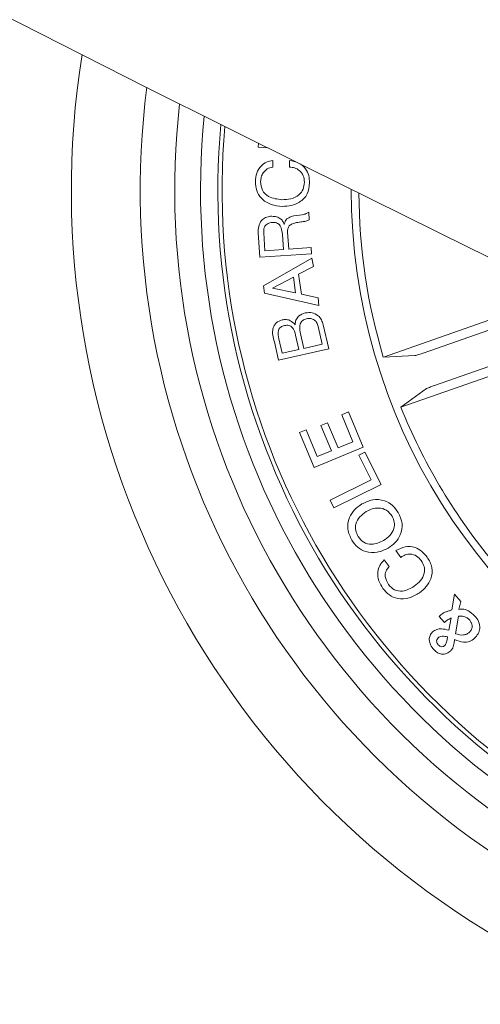
# Model space of a CAD drawing. Units: inches. Extents: x 1.3 to 15.2, y -1.9 to 5.7.
# Drawn here: x 10.9 to 10.9, y -1.6 to -1.6 of the extents above; entities that cross this region are included whole.
import ezdxf

# ---------------------------------------------------------------- set-up
doc = ezdxf.new("R2010")
doc.units = ezdxf.units.IN
doc.header["$MEASUREMENT"] = 0

msp = doc.modelspace()

# ---------------------------------------------------------------- linework, layer by layer
at = {"color": 7, "linetype": 'Continuous', "lineweight": 0}
for p, q in [((10.86782780528421, -1.581680836734288, 0.0001791338231357839), (10.86784807086343, -1.58144933229398, 0.0001791338231357839)), ((10.86841562629098, -1.581732573565953, 0.0001791338231357839), (10.86782780528421, -1.581680836734288, 0.0001791338231357839)), ((10.86868480086678, -1.582449259814732, 0.0001791338231357839), (10.86868074775094, -1.582836451587193, 0.0001791338231357839)), ((10.86964801192636, -1.582846703586094, 0.0001791338231357839), (10.8696520650422, -1.582459511813633, 0.0001791338231357839)), ((10.87076536059731, -1.585457625445835, 0.0001791338231357839), (10.87079659343118, -1.585905137118809, 0.0001791338231357839)), ((10.86793568969125, -1.588082852420323, 0.0001791338231357839), (10.86783734202737, -1.58666926866483, 0.0001791338231357839)), ((10.86815110087747, -1.586656155642979, 0.0001791338231357839), (10.8682238185441, -1.587703290042393, 0.0001791338231357839)), ((10.86929789424295, -1.587627949771397, 0.0001791338231357839), (10.86923673987741, -1.586749138888829, 0.0001791338231357839)), ((10.86954179644937, -1.586614909228794, 0.0001791338231357839), (10.8696110570466, -1.587606492099278, 0.0001791338231357839)), ((10.8682238185441, -1.587703290042393, 0.0001791338231357839), (10.86929789424295, -1.587627949771397, 0.0001791338231357839)), ((10.8696110570466, -1.587606492099278, 0.0001791338231357839), (10.87090876937265, -1.587515893039219, 0.0001791338231357839)), ((10.87090876937265, -1.587515893039219, 0.0001791338231357839), (10.87093368411416, -1.587873759326451, 0.0001791338231357839)), ((10.87093368411416, -1.587873759326451, 0.0001791338231357839), (10.86793568969125, -1.588082852420323, 0.0001791338231357839)), ((10.86814120650644, -1.589742484149449, 0.0001791338231357839), (10.87094858527536, -1.588138880786412, 0.0001791338231357839)), ((10.87094858527536, -1.588138880786412, 0.0001791338231357839), (10.87104860186929, -1.588624301013462, 0.0001791338231357839)), ((10.87104860186929, -1.588624301013462, 0.0001791338231357839), (10.87018135428781, -1.589064183291905, 0.0001791338231357839)), ((10.86987415194863, -1.58924061304044, 0.0001791338231357839), (10.86866143584604, -1.589878859576695, 0.0001791338231357839)), ((10.87000730872506, -1.590142550525181, 0.0001791338231357839), (10.86987415194863, -1.58924061304044, 0.0001791338231357839)), ((10.87018135428781, -1.589064183291905, 0.0001791338231357839), (10.87035241961831, -1.590221467074864, 0.0001791338231357839)), ((10.86820295691842, -1.59016138559293, 0.0001791338231357839), (10.86814120650644, -1.589742484149449, 0.0001791338231357839)), ((10.86866143584604, -1.589878859576695, 0.0001791338231357839), (10.87000730872506, -1.590142550525181, 0.0001791338231357839)), ((10.87135365844125, -1.590885462817662, 0.0001791338231357839), (10.86820295691842, -1.59016138559293, 0.0001791338231357839)), ((10.87035241961831, -1.590221467074864, 0.0001791338231357839), (10.87131491542215, -1.590442481097691, 0.0001791338231357839)), ((10.87131491542215, -1.590442481097691, 0.0001791338231357839), (10.87135365844125, -1.590885462817662, 0.0001791338231357839)), ((10.8855691278016, -1.590209784564488, 0.0001791338231357839), (10.87509742617959, -1.5938740397067, 0.0001791338231357839)), ((10.8774041259324, -1.593649926242344, 0.0001791338231357839), (10.88626364112253, -1.590549769458287, 0.0001791338231357839)), ((10.87155547976846, -1.593129696902745, 0.0001791338231357839), (10.87132326007242, -1.592104973849766, 0.0001791338231357839)), ((10.87160578608865, -1.592002453860752, 0.0001791338231357839), (10.87192419410104, -1.593403878268711, 0.0001791338231357839)), ((10.88947466254586, -1.592118325290196, 0.0001791338231357839), (10.87611833453531, -1.596791806277745, 0.0001791338231357839)), ((10.87806156516427, -1.595528903064244, 0.0001791338231357839), (10.88877871871347, -1.591778817233555, 0.0001791338231357839)), ((10.86903563380594, -1.59282309061002, 0.0001791338231357839), (10.86922505736703, -1.593658747729771, 0.0001791338231357839)), ((10.87019601703042, -1.593438448962681, 0.0001791338231357839), (10.87000659346933, -1.59260279184293, 0.0001791338231357839)), ((10.87027529120797, -1.592437567767613, 0.0001791338231357839), (10.87048748374337, -1.593372168597691, 0.0001791338231357839)), ((10.86901131511087, -1.594064774569981, 0.0001791338231357839), (10.86876955867166, -1.59300095087003, 0.0001791338231357839)), ((10.87192419410104, -1.593403878268711, 0.0001791338231357839), (10.86901131511087, -1.594064774569981, 0.0001791338231357839)), ((10.86922505736703, -1.593658747729771, 0.0001791338231357839), (10.87019601703042, -1.593438448962681, 0.0001791338231357839)), ((10.87048748374337, -1.593372168597691, 0.0001791338231357839), (10.87155547976846, -1.593129696902745, 0.0001791338231357839)), ((10.87509742617959, -1.5938740397067, 0.0001791338231357839), (10.87693265319223, -1.593792023715489, 0.0001791338231357839)), ((10.87611833453531, -1.596791806277745, 0.0001791338231357839), (10.87760439753884, -1.595711770114415, 0.0001791338231357839)), ((10.87268248439187, -1.597223820743077, 0.0001791338231357839), (10.87306836486215, -1.59706360345792, 0.0001791338231357839)), ((10.87333563208932, -1.598798575458042, 0.0001791338231357839), (10.87268248439187, -1.597223820743077, 0.0001791338231357839)), ((10.87306836486215, -1.59706360345792, 0.0001791338231357839), (10.87392166495675, -1.599120678958409, 0.0001791338231357839)), ((10.87147560954446, -1.597859444674961, 0.0001791338231357839), (10.87186208606118, -1.597699704226963, 0.0001791338231357839)), ((10.87208107352609, -1.599318804797642, 0.0001791338231357839), (10.87147560954446, -1.597859444674961, 0.0001791338231357839)), ((10.87186208606118, -1.597699704226963, 0.0001791338231357839), (10.87246743083352, -1.599158825931065, 0.0001791338231357839)), ((10.870227130655, -1.598256411609166, 0.0001791338231357839), (10.87061301112527, -1.598096194324009, 0.0001791338231357839)), ((10.87107542395944, -1.60030132776212, 0.0001791338231357839), (10.870227130655, -1.598256411609166, 0.0001791338231357839)), ((10.87061301112527, -1.598096194324009, 0.0001791338231357839), (10.87126103282327, -1.59965902811002, 0.0001791338231357839)), ((10.87392166495675, -1.599120678958409, 0.0001791338231357839), (10.87107542395944, -1.60030132776212, 0.0001791338231357839)), ((10.87246743083352, -1.599158825931065, 0.0001791338231357839), (10.87333563208932, -1.598798575458042, 0.0001791338231357839)), ((10.87126103282327, -1.59965902811002, 0.0001791338231357839), (10.87208107352609, -1.599318804797642, 0.0001791338231357839)), ((10.87367847800607, -1.599578442630284, 0.0001791338231357839), (10.87403145671243, -1.599402489718907, 0.0001791338231357839)), ((10.87439075351114, -1.601008000430577, 0.0001791338231357839), (10.87367847800607, -1.599578442630284, 0.0001791338231357839)), ((10.87403145671243, -1.599402489718907, 0.0001791338231357839), (10.87496343493814, -1.601273598727696, 0.0001791338231357839)), ((10.8720068061387, -1.602195086535923, 0.0001791338231357839), (10.87439075351114, -1.601008000430577, 0.0001791338231357839)), ((10.87496343493814, -1.601273598727696, 0.0001791338231357839), (10.87222662806863, -1.602636637744419, 0.0001791338231357839)), ((10.87222662806863, -1.602636637744419, 0.0001791338231357839), (10.8720068061387, -1.602195086535923, 0.0001791338231357839)), ((10.8761092746293, -1.605511488971226, 0.0001791338231357839), (10.87582400679941, -1.605115952548497, 0.0001791338231357839)), ((10.87514677882547, -1.605659308490269, 0.0001791338231357839), (10.87542751670236, -1.606048646029942, 0.0001791338231357839)), ((10.87906542659158, -1.608569922503941, 0.0001791338231357839), (10.87923506141061, -1.607650818881504, 0.0001791338231357839)), ((10.87923506141061, -1.607650818881504, 0.0001791338231357839), (10.87959364295358, -1.608072104510777, 0.0001791338231357839)), ((10.87959364295358, -1.608072104510777, 0.0001791338231357839), (10.87948623538369, -1.608539404925816, 0.0001791338231357839)), ((10.8794553601777, -1.608918967303746, 0.0001791338231357839), (10.87929263949746, -1.60995012765836, 0.0001791338231357839)), ((10.87864378333444, -1.609289708194249, 0.0001791338231357839), (10.87833479285592, -1.608943524417393, 0.0001791338231357839)), ((10.87889221549386, -1.609741749820225, 0.0001791338231357839), (10.87903586268777, -1.609033885058873, 0.0001791338231357839))]:
    msp.add_line(p, q, dxfattribs=at)
for centre, radius, start, end in [((12.03557458758707, 0.7583455418973504, 0.0001791338231357839), 2.585000000000038, 240.1108120727953, 297.7275895478719), ((12.03557458758707, 0.7583455418973504, 0.0001791338231357839), 2.615000000000039, 240.1095541928516, 297.7536727093762), ((10.90748638877742, -1.584178100610156, 0.0001791338231357839), 0.05050000000000043, 352.0973281432447, 136.4745662696185), ((10.90748638877742, -1.584178100610156, 0.0001791338231357839), 0.04650000000000126, 353.5906848291912, 134.9812095836675), ((10.90748638877742, -1.584178100610156, 0.0001791338231357839), 0.04450000000000017, 354.4472337448495, 134.1246606680118), ((10.90748638877742, -1.584178100610156, 0.0001791338231357839), 0.04299999999999953, 355.1468340787229, 133.4250603341402), ((10.90748638877742, -1.584178100610156, 0.0001791338231357839), 0.05050000000000034, 171.034673503783, 317.5372209090811), ((10.90748638877742, -1.584178100610156, 0.0001791338231357839), 0.04649999999999978, 172.6207353544369, 315.9511590584261), ((10.90748638877742, -1.584178100610156, 0.0001791338231357839), 0.04450000000000052, 173.5239710646022, 315.0479233482594), ((10.90748638877742, -1.584178100610156, 0.0001791338231357839), 0.04299999999999966, 174.2587615187267, 314.3131328941346), ((10.90748638877742, -1.584178100610156, 0.0001791338231357839), 0.04199444538644288, 174.7821068127562, 313.789787600106), ((10.90748638877742, -1.584178100610156, 0.0001791338231357839), 0.04175000000000138, 174.9133306147275, 313.6585637981343), ((10.90748638877742, -1.584178100610156, 0.0001791338231357839), 0.03425000000000031, 179.9207206358312, 244.2859472064296), ((10.90748638877742, -1.584178100610156, 0.0001791338231357839), 0.03380918254822921, 180.2906228168702, 196.6657186502812), ((10.90748638877742, -1.584178100610156, 0.0001791338231357839), 0.03380918254823004, 201.906175762578, 219.1657186502844)]:
    msp.add_arc(centre, radius, start, end, dxfattribs=at)
for points, knots in [([(10.86767354846353, -1.583679022845738, 0.0001791338231357839), (10.86768814319111, -1.583515081068876, 0.0001791338231357839), (10.86771729709176, -1.583187596897027, 0.0001791338231357839), (10.86795912623388, -1.582784286437223, 0.0001791338231357839), (10.86830424300549, -1.582526241203878, 0.0001791338231357839), (10.86855786719166, -1.582474936673981, 0.0001791338231357839), (10.86868480086678, -1.582449259814732, 0.0001791338231357839)], [0, 0, 0, 0, 0.2802266574797457, 0.5597706491340685, 0.7796742879744485, 1, 1, 1, 1]), ([(10.8696520650422, -1.582459511813633, 0.0001791338231357839), (10.86983163235294, -1.582493642289799, 0.0001791338231357839), (10.87018996650103, -1.582561751095634, 0.0001791338231357839), (10.87059405405605, -1.582900794427635, 0.0001791338231357839), (10.87079316809747, -1.583333285326258, 0.0001791338231357839), (10.87080665065154, -1.583618948689805, 0.0001791338231357839), (10.87081340194101, -1.583761992511265, 0.0001791338231357839)], [0, 0, 0, 0, 0.2802616419351457, 0.5592739363153101, 0.7793096756093609, 1, 1, 1, 1]), ([(10.86868074775094, -1.582836451587193, 0.0001791338231357839), (10.86857014531514, -1.582864732775379, 0.0001791338231357839), (10.8683492980899, -1.582921203701103, 0.0001791338231357839), (10.86811662684203, -1.583151121005494, 0.0001791338231357839), (10.86799352201079, -1.583418650566335, 0.0001791338231357839), (10.86798087904423, -1.583596470724631, 0.0001791338231357839), (10.86797455191964, -1.583685460147374, 0.0001791338231357839)], [0, 0, 0, 0, 0.2800863811160182, 0.559267068947288, 0.7794368788474942, 1, 1, 1, 1]), ([(10.87051251769418, -1.583724560794346, 0.0001791338231357839), (10.87050224562527, -1.583594107539559, 0.0001791338231357839), (10.87048173306414, -1.583333602047547, 0.0001791338231357839), (10.87025005355465, -1.583036062925546, 0.0001791338231357839), (10.86995380147619, -1.582871285485423, 0.0001791338231357839), (10.86975001627764, -1.582854903541572, 0.0001791338231357839), (10.86964801192636, -1.582846703586094, 0.0001791338231357839)], [0, 0, 0, 0, 0.2799743161538771, 0.5590879821294833, 0.7793022031159984, 1, 1, 1, 1]), ([(10.86923638224954, -1.585122885760777, 0.0001791338231357839), (10.86901220554692, -1.585102456167981, 0.0001791338231357839), (10.8685646008048, -1.585061665209297, 0.0001791338231357839), (10.86801789090332, -1.584715141492749, 0.0001791338231357839), (10.86770588773055, -1.584209732405176, 0.0001791338231357839), (10.86768434199033, -1.583856152025854, 0.0001791338231357839), (10.86767354846353, -1.583679022845738, 0.0001791338231357839)], [0, 0, 0, 0, 0.2804106534631465, 0.5598848442452017, 0.7795204676091498, 1, 1, 1, 1]), ([(10.86797455191964, -1.583685460147374, 0.0001791338231357839), (10.86798965088536, -1.583859277773, 0.0001791338231357839), (10.86801978423358, -1.58420616954947, 0.0001791338231357839), (10.86850020104019, -1.584654237213355, 0.0001791338231357839), (10.8689412054053, -1.584704332714031, 0.0001791338231357839), (10.86921099067087, -1.584734978732579, 0.0001791338231357839)], [0, 0, 0, 0, 0.2805319993525338, 0.559864071681687, 1, 1, 1, 1]), ([(10.86921099067087, -1.584734978732579, 0.0001791338231357839), (10.86938521523627, -1.584726487676676, 0.0001791338231357839), (10.86973290411537, -1.584709542616705, 0.0001791338231357839), (10.87018966411507, -1.584507514386813, 0.0001791338231357839), (10.87047691866102, -1.584137771709747, 0.0001791338231357839), (10.87050063145581, -1.583862528682866, 0.0001791338231357839), (10.87051251769418, -1.583724560794346, 0.0001791338231357839)], [0, 0, 0, 0, 0.2810075870143111, 0.5607889606401454, 0.7798417623761142, 1, 1, 1, 1]), ([(10.87081340194101, -1.583761992511265, 0.0001791338231357839), (10.87079070906996, -1.583984658632458, 0.0001791338231357839), (10.87074542924591, -1.584428951589993, 0.0001791338231357839), (10.87028563174195, -1.584888894105971, 0.0001791338231357839), (10.8697557154192, -1.585098971197516, 0.0001791338231357839), (10.86940960478182, -1.585114909106389, 0.0001791338231357839), (10.86923638224954, -1.585122885760777, 0.0001791338231357839)], [0, 0, 0, 0, 0.2797702108065522, 0.5582346058076442, 0.7789038764213222, 1, 1, 1, 1]), ([(10.87039056659097, -1.585611643847935, 0.0001791338231357839), (10.8704655293506, -1.585594457278994, 0.0001791338231357839), (10.87059929483374, -1.585563789121773, 0.0001791338231357839), (10.87071465067303, -1.585490043638806, 0.0001791338231357839), (10.87076536059731, -1.585457625445835, 0.0001791338231357839)], [0, 0, 0, 0, 0.5604043574371296, 1, 1, 1, 1]), ([(10.86783734202737, -1.58666926866483, 0.0001791338231357839), (10.86783604952936, -1.586541406585848, 0.0001791338231357839), (10.8678334715323, -1.586286374810507, 0.0001791338231357839), (10.86798933751882, -1.585953640744867, 0.0001791338231357839), (10.86825694632146, -1.585745887591123, 0.0001791338231357839), (10.86845616680222, -1.585716488845462, 0.0001791338231357839), (10.86855593562478, -1.585701766070835, 0.0001791338231357839)], [0, 0, 0, 0, 0.2808153380387079, 0.5601100402291079, 0.7797048617949178, 0.9999999999999999, 0.9999999999999999, 0.9999999999999999, 0.9999999999999999]), ([(10.86855593562478, -1.585701766070835, 0.0001791338231357839), (10.86864945846382, -1.585700965695102, 0.0001791338231357839), (10.86883623593272, -1.585699367238991, 0.0001791338231357839), (10.86908467344677, -1.585796545118706, 0.0001791338231357839), (10.86926121149289, -1.585966467792543, 0.0001791338231357839), (10.86931989301192, -1.586101313861645, 0.0001791338231357839), (10.86934927344674, -1.586168828067295, 0.0001791338231357839)], [0, 0, 0, 0, 0.2803666813410288, 0.5599293139202822, 0.7796671197122816, 1, 1, 1, 1]), ([(10.86934927344674, -1.586168828067295, 0.0001791338231357839), (10.86935929680824, -1.586115812177793, 0.0001791338231357839), (10.86937931224708, -1.586009945867845, 0.0001791338231357839), (10.86946476697922, -1.585866982231375, 0.0001791338231357839), (10.86960225067413, -1.585776690083096, 0.0001791338231357839), (10.86990410220547, -1.585659761800272, 0.0001791338231357839), (10.8701743707051, -1.585633028565177, 0.0001791338231357839), (10.87039056659097, -1.585611643847935, 0.0001791338231357839)], [0, 0, 0, 0, 0.1249577426114892, 0.2495254768800169, 0.374249367671512, 0.4994432851821025, 0.9999999999999999, 0.9999999999999999, 0.9999999999999999, 0.9999999999999999]), ([(10.87079659343118, -1.585905137118809, 0.0001791338231357839), (10.8707325282168, -1.585936545371286, 0.0001791338231357839), (10.87060358495443, -1.585999760371477, 0.0001791338231357839), (10.87034617799742, -1.586014016220227, 0.0001791338231357839), (10.87016586866953, -1.586047808355248, 0.0001791338231357839), (10.87005570769662, -1.586068453845494, 0.0001791338231357839)], [0, 0, 0, 0, 0.2775455535424282, 0.5586124931041577, 1, 1, 1, 1]), ([(10.86863830924386, -1.586055579242222, 0.0001791338231357839), (10.86855648631299, -1.586068594559647, 0.0001791338231357839), (10.86839327515375, -1.58609455604773, 0.0001791338231357839), (10.86821416135178, -1.586257958273652, 0.0001791338231357839), (10.86814680763343, -1.586462473812267, 0.0001791338231357839), (10.86814966716258, -1.586591476225491, 0.0001791338231357839), (10.86815110087747, -1.586656155642979, 0.0001791338231357839)], [0, 0, 0, 0, 0.280148856727931, 0.5588093603526924, 0.7787951956815196, 1, 1, 1, 1]), ([(10.86923673987741, -1.586749138888829, 0.0001791338231357839), (10.86921476151747, -1.586570563375956, 0.0001791338231357839), (10.86918725189084, -1.586347045984388, 0.0001791338231357839), (10.86901949286505, -1.586139239676616, 0.0001791338231357839), (10.86886079505931, -1.586054458432793, 0.0001791338231357839), (10.86872729091373, -1.586055130982208, 0.0001791338231357839), (10.86863830924386, -1.586055579242222, 0.0001791338231357839)], [0, 0, 0, 0, 0.4989014715506159, 0.6244593884966599, 0.7496989282918511, 1, 1, 1, 1]), ([(10.87005570769662, -1.586068453845494, 0.0001791338231357839), (10.86997926606399, -1.586086601348489, 0.0001791338231357839), (10.86982711939007, -1.586122721485191, 0.0001791338231357839), (10.8696243318147, -1.58623303021035, 0.0001791338231357839), (10.8695410199509, -1.586428927330148, 0.0001791338231357839), (10.8695415372532, -1.586552828237396, 0.0001791338231357839), (10.86954179644937, -1.586614909228794, 0.0001791338231357839)], [0, 0, 0, 0, 0.2813292267209138, 0.5599475658304855, 0.7795101586686034, 1, 1, 1, 1]), ([(10.86876955867166, -1.59300095087003, 0.0001791338231357839), (10.86869836544639, -1.592739295933411, 0.0001791338231357839), (10.86860927101958, -1.592411849094038, 0.0001791338231357839), (10.86875534171982, -1.592044743750103, 0.0001791338231357839), (10.86891759584101, -1.591835242354177, 0.0001791338231357839), (10.86910383431933, -1.591765240844664, 0.0001791338231357839), (10.86922756076211, -1.591718735751622, 0.0001791338231357839)], [0, 0, 0, 0, 0.4997210201684285, 0.625373519551815, 0.7511190908615238, 1, 1, 1, 1]), ([(10.86922756076211, -1.591718735751622, 0.0001791338231357839), (10.86930670789841, -1.591706986711246, 0.0001791338231357839), (10.86946489710428, -1.591683504227182, 0.0001791338231357839), (10.86975014061273, -1.591760128744312, 0.0001791338231357839), (10.86989175461384, -1.591912442792866, 0.0001791338231357839), (10.86997810244912, -1.592005314883702, 0.0001791338231357839)], [0, 0, 0, 0, 0.2809779568682529, 0.5615829193879452, 0.9999999999999999, 0.9999999999999999, 0.9999999999999999, 0.9999999999999999]), ([(10.86997810244912, -1.592005314883702, 0.0001791338231357839), (10.86998494644535, -1.591911999619333, 0.0001791338231357839), (10.86999860754803, -1.591725735722358, 0.0001791338231357839), (10.87019886785103, -1.591439724898605, 0.0001791338231357839), (10.87042802148235, -1.591360567879891, 0.0001791338231357839), (10.87056795001383, -1.591312232074253, 0.0001791338231357839)], [0, 0, 0, 0, 0.2810430597248428, 0.5609819130548547, 1, 1, 1, 1]), ([(10.87063804507608, -1.591653409060948, 0.0001791338231357839), (10.8705585723648, -1.591678106431965, 0.0001791338231357839), (10.87043921071874, -1.591715199904806, 0.0001791338231357839), (10.87032409261845, -1.591836607843288, 0.0001791338231357839), (10.87022122339736, -1.592062488955717, 0.0001791338231357839), (10.87025128148301, -1.592271007682973, 0.0001791338231357839), (10.87027529120797, -1.592437567767613, 0.0001791338231357839)], [0, 0, 0, 0, 0.2502587378775259, 0.3758685769064034, 0.5014578113722679, 0.9999999999999999, 0.9999999999999999, 0.9999999999999999, 0.9999999999999999]), ([(10.87056795001383, -1.591312232074253, 0.0001791338231357839), (10.87069893770134, -1.591298672605115, 0.0001791338231357839), (10.87096093209079, -1.591271551698519, 0.0001791338231357839), (10.87130117343033, -1.591441933022145, 0.0001791338231357839), (10.87151981126896, -1.591705300004705, 0.0001791338231357839), (10.87157709568701, -1.591903291530326, 0.0001791338231357839), (10.87160578608865, -1.592002453860752, 0.0001791338231357839)], [0, 0, 0, 0, 0.2795505361774698, 0.559141652388846, 0.7791999379727605, 1, 1, 1, 1]), ([(10.87132326007242, -1.592104973849766, 0.0001791338231357839), (10.87129798048131, -1.592021230897243, 0.0001791338231357839), (10.87124754568609, -1.591854157045297, 0.0001791338231357839), (10.87106105502684, -1.591683175288997, 0.0001791338231357839), (10.87084100885064, -1.591620402718304, 0.0001791338231357839), (10.87070579440522, -1.591642391540327, 0.0001791338231357839), (10.87063804507608, -1.591653409060948, 0.0001791338231357839)], [0, 0, 0, 0, 0.2803284060438548, 0.5592774698971389, 0.779175548450106, 1, 1, 1, 1]), ([(10.8693669164216, -1.592043938693516, 0.0001791338231357839), (10.86928763396994, -1.59206712661055, 0.0001791338231357839), (10.86916863564131, -1.592101930319489, 0.0001791338231357839), (10.86905154884811, -1.592221581186157, 0.0001791338231357839), (10.8689668396792, -1.592454670779711, 0.0001791338231357839), (10.86900507208851, -1.592659420493376, 0.0001791338231357839), (10.86903563380594, -1.59282309061002, 0.0001791338231357839)], [0, 0, 0, 0, 0.2501563631548379, 0.3754700881582889, 0.5007715435175605, 1, 1, 1, 1]), ([(10.87000659346933, -1.59260279184293, 0.0001791338231357839), (10.86996310918151, -1.592441737567354, 0.0001791338231357839), (10.869908677873, -1.592240138428869, 0.0001791338231357839), (10.86972310867808, -1.592079888097254, 0.0001791338231357839), (10.86957060669558, -1.592016963860862, 0.0001791338231357839), (10.86944829175577, -1.592033162106206, 0.0001791338231357839), (10.86936691642159, -1.592043938693516, 0.0001791338231357839)], [0, 0, 0, 0, 0.4989692212867559, 0.6245830157617456, 0.7502375213181003, 1, 1, 1, 1]), ([(10.87693265319223, -1.593792023715489, 0.0001791338231357839), (10.87694785971663, -1.59378973897843, 0.0001791338231357839), (10.87697827059578, -1.593785169830293, 0.0001791338231357839), (10.87708487105789, -1.593755079973256, 0.0001791338231357839), (10.87722277568223, -1.593712121012279, 0.0001791338231357839), (10.87733615397748, -1.593673426627165, 0.0001791338231357839), (10.87739653677442, -1.593652550091155, 0.0001791338231357839), (10.8774041259324, -1.593649926242344, 0.0001791338231357839)], [0, 0, 0, 0, 0.2414777684060333, 0.4829210831837351, 0.7241819233878245, 0.965334051005833, 1, 1, 1, 1]), ([(10.87806156516427, -1.595528903064244, 0.0001791338231357839), (10.87800869662848, -1.595547735945059, 0.0001791338231357839), (10.87790293057356, -1.595585412031161, 0.0001791338231357839), (10.87776326321411, -1.595639090973313, 0.0001791338231357839), (10.87765838856714, -1.595682438550018, 0.0001791338231357839), (10.8776160774484, -1.595704301499781, 0.0001791338231357839), (10.87760572155677, -1.595710923482889, 0.0001791338231357839), (10.87760439753884, -1.595711770114415, 0.0001791338231357839)], [0, 0, 0, 0, 0.2411313785563031, 0.4823949489855722, 0.7234309452718177, 0.9646401875594612, 1, 1, 1, 1]), ([(10.8732754313981, -1.604516091403477, 0.0001791338231357839), (10.87317288413528, -1.604307530747374, 0.0001791338231357839), (10.87296833855282, -1.603891525875989, 0.0001791338231357839), (10.87308570748227, -1.603232291969176, 0.0001791338231357839), (10.87339902300192, -1.602725397095824, 0.0001791338231357839), (10.87369361107117, -1.602516046624119, 0.0001791338231357839), (10.87384096026772, -1.602411332187168, 0.0001791338231357839)], [0, 0, 0, 0, 0.2800933630133971, 0.5586873652644849, 0.779261046372789, 1, 1, 1, 1]), ([(10.87384096026772, -1.602411332187168, 0.0001791338231357839), (10.87404970287994, -1.602314626443734, 0.0001791338231357839), (10.87446693495455, -1.602121332235457, 0.0001791338231357839), (10.87512883230469, -1.602167644247384, 0.0001791338231357839), (10.87565490610872, -1.602465015115309, 0.0001791338231357839), (10.87585937288638, -1.602763129715393, 0.0001791338231357839), (10.87596181273813, -1.60291248804044, 0.0001791338231357839)], [0, 0, 0, 0, 0.2799589887706858, 0.5595784610281763, 0.7793445092699907, 0.9999999999999999, 0.9999999999999999, 0.9999999999999999, 0.9999999999999999]), ([(10.87410429358835, -1.602852406558506, 0.0001791338231357839), (10.87397354796257, -1.602945931427561, 0.0001791338231357839), (10.87371236526178, -1.603132760453351, 0.0001791338231357839), (10.8734848319122, -1.60353465518129, 0.0001791338231357839), (10.87346425827833, -1.603961177806651, 0.0001791338231357839), (10.87357900676563, -1.60418741434753, 0.0001791338231357839), (10.87363651633615, -1.604300799426548, 0.0001791338231357839)], [0, 0, 0, 0, 0.2804452579867107, 0.5602286842757254, 0.7795957046138299, 1, 1, 1, 1]), ([(10.87560132384652, -1.603128018435948, 0.0001791338231357839), (10.87550511379437, -1.602995657898385, 0.0001791338231357839), (10.87531315378218, -1.60273156979288, 0.0001791338231357839), (10.87485200532125, -1.602623266559748, 0.0001791338231357839), (10.87444153640194, -1.602678713829967, 0.0001791338231357839), (10.87421675686347, -1.602794483743461, 0.0001791338231357839), (10.87410429358835, -1.602852406558506, 0.0001791338231357839)], [0, 0, 0, 0, 0.2797356176786997, 0.5581334941364775, 0.7789222508517261, 1, 1, 1, 1]), ([(10.87510946631784, -1.604536356982701, 0.0001791338231357839), (10.87523838681865, -1.604445973939596, 0.0001791338231357839), (10.87549573509811, -1.604265553288981, 0.0001791338231357839), (10.87572803037134, -1.603879962209929, 0.0001791338231357839), (10.87576651592366, -1.603462850362368, 0.0001791338231357839), (10.87565643401902, -1.60323972261415, 0.0001791338231357839), (10.87560132384652, -1.603128018435948, 0.0001791338231357839)], [0, 0, 0, 0, 0.2807312712093969, 0.5603896135787936, 0.7799183770869459, 1, 1, 1, 1]), ([(10.87596181273813, -1.60291248804044, 0.0001791338231357839), (10.87606124450237, -1.603118851017518, 0.0001791338231357839), (10.87625973944008, -1.60353081198984, 0.0001791338231357839), (10.87612889406573, -1.604178782170798, 0.0001791338231357839), (10.8758107192878, -1.604671448308045, 0.0001791338231357839), (10.87551884828607, -1.604875384300138, 0.0001791338231357839), (10.87537279963845, -1.604977431354039, 0.0001791338231357839)], [0, 0, 0, 0, 0.2798081771733221, 0.5585791131904584, 0.7791184353173621, 1, 1, 1, 1]), ([(10.87363651633615, -1.604300799426548, 0.0001791338231357839), (10.87373280209388, -1.604427896679264, 0.0001791338231357839), (10.8739251824098, -1.604681838801197, 0.0001791338231357839), (10.87451229483883, -1.604806803571689, 0.0001791338231357839), (10.87488294604609, -1.604638943320099, 0.0001791338231357839), (10.87510946631783, -1.604536356982701, 0.0001791338231357839)], [0, 0, 0, 0, 0.2803852211153193, 0.5602136670043094, 1, 1, 1, 1]), ([(10.87537279963845, -1.604977431354039, 0.0001791338231357839), (10.87516794867064, -1.605074536665152, 0.0001791338231357839), (10.87475862402613, -1.605268568440424, 0.0001791338231357839), (10.87410714701372, -1.605235376249292, 0.0001791338231357839), (10.8735806056248, -1.604955552057909, 0.0001791338231357839), (10.87337725157949, -1.604662715723727, 0.0001791338231357839), (10.8732754313981, -1.604516091403477, 0.0001791338231357839)], [0, 0, 0, 0, 0.2801074270327956, 0.5596989568563392, 0.7795395119372657, 1, 1, 1, 1]), ([(10.87582400679941, -1.605115952548497, 0.0001791338231357839), (10.87599929419311, -1.605029952699791, 0.0001791338231357839), (10.87634892153036, -1.604858417842257, 0.0001791338231357839), (10.87691262181353, -1.604891838775931, 0.0001791338231357839), (10.87735465676848, -1.60514336854842, 0.0001791338231357839), (10.87754646895545, -1.605380853947368, 0.0001791338231357839), (10.8776425445115, -1.60549980646085, 0.0001791338231357839)], [0, 0, 0, 0, 0.280339648080535, 0.5591640255050737, 0.7791925422335801, 1, 1, 1, 1]), ([(10.87729707599038, -1.605703654345982, 0.0001791338231357839), (10.87721390290857, -1.605606051995158, 0.0001791338231357839), (10.87704788839644, -1.605411236481521, 0.0001791338231357839), (10.87669355747193, -1.605297446737952, 0.0001791338231357839), (10.87636345579055, -1.605350639675599, 0.0001791338231357839), (10.87619411028234, -1.605457803816241, 0.0001791338231357839), (10.8761092746293, -1.605511488971226, 0.0001791338231357839)], [0, 0, 0, 0, 0.2801579983526444, 0.5591988706055404, 0.779175414392787, 0.9999999999999999, 0.9999999999999999, 0.9999999999999999, 0.9999999999999999]), ([(10.87507501483316, -1.607320847568028, 0.0001791338231357839), (10.87498499426418, -1.607174193753378, 0.0001791338231357839), (10.87480521018128, -1.606881304896211, 0.0001791338231357839), (10.87474384334869, -1.606393050444316, 0.0001791338231357839), (10.87487223242682, -1.605959070948147, 0.0001791338231357839), (10.87505520782939, -1.605759289939629, 0.0001791338231357839), (10.87514677882547, -1.605659308490269, 0.0001791338231357839)], [0, 0, 0, 0, 0.2803373520369193, 0.5598741966258941, 0.7797367425027198, 0.9999999999999999, 0.9999999999999999, 0.9999999999999999, 0.9999999999999999]), ([(10.87542751670236, -1.606048646029942, 0.0001791338231357839), (10.87536093766139, -1.606132704633056, 0.0001791338231357839), (10.87522805609689, -1.606300472725357, 0.0001791338231357839), (10.87517616155815, -1.606698158881235, 0.0001791338231357839), (10.87531439016678, -1.606939861445897, 0.0001791338231357839), (10.87539878726357, -1.607087435779087, 0.0001791338231357839)], [0, 0, 0, 0, 0.2811250136839144, 0.5610824531360559, 0.9999999999999999, 0.9999999999999999, 0.9999999999999999, 0.9999999999999999]), ([(10.87689355254525, -1.607187094745152, 0.0001791338231357839), (10.87702015522734, -1.607084496035691, 0.0001791338231357839), (10.87727271706489, -1.606879820130226, 0.0001791338231357839), (10.87749731948329, -1.606469660781775, 0.0001791338231357839), (10.87749903231046, -1.606033562995981, 0.0001791338231357839), (10.87736449213704, -1.605813782961528, 0.0001791338231357839), (10.87729707599038, -1.605703654345982, 0.0001791338231357839)], [0, 0, 0, 0, 0.2809668517341575, 0.5605055374114019, 0.7797756432869574, 1, 1, 1, 1]), ([(10.8776425445115, -1.60549980646085, 0.0001791338231357839), (10.87775892309545, -1.605694355544728, 0.0001791338231357839), (10.87799110419031, -1.606082490696108, 0.0001791338231357839), (10.87790808189659, -1.606735176014155, 0.0001791338231357839), (10.8776110617979, -1.60723251374621, 0.0001791338231357839), (10.87733833592765, -1.607454243610144, 0.0001791338231357839), (10.87720182776803, -1.607565226611607, 0.0001791338231357839)], [0, 0, 0, 0, 0.2798710591687367, 0.5583567588872044, 0.7789432077145392, 1, 1, 1, 1]), ([(10.87539878726357, -1.607087435779087, 0.0001791338231357839), (10.87550601447939, -1.60720729131935, 0.0001791338231357839), (10.87572007900006, -1.607446566568475, 0.0001791338231357839), (10.87632170842403, -1.607518991713176, 0.0001791338231357839), (10.87667654547193, -1.607313045134431, 0.0001791338231357839), (10.87689355254525, -1.607187094745152, 0.0001791338231357839)], [0, 0, 0, 0, 0.2804975635893899, 0.5599751522652567, 1, 1, 1, 1]), ([(10.87720182776803, -1.607565226611607, 0.0001791338231357839), (10.8770079758494, -1.607682467678826, 0.0001791338231357839), (10.87662089972736, -1.607916570172948, 0.0001791338231357839), (10.87597038132019, -1.607957650959063, 0.0001791338231357839), (10.87541791658881, -1.607731148317361, 0.0001791338231357839), (10.87518944484991, -1.607457769356403, 0.0001791338231357839), (10.87507501483316, -1.607320847568028, 0.0001791338231357839)], [0, 0, 0, 0, 0.2803859656755183, 0.5598640087427721, 0.7795579921773603, 1, 1, 1, 1]), ([(10.87833479285592, -1.608943524417393, 0.0001791338231357839), (10.87840535047828, -1.608880405928561, 0.0001791338231357839), (10.87852149420697, -1.608776507633841, 0.0001791338231357839), (10.87871725939481, -1.608681431293107, 0.0001791338231357839), (10.87889070300677, -1.60862393584461, 0.0001791338231357839), (10.87900718889842, -1.608587925868305, 0.0001791338231357839), (10.87906542659158, -1.608569922503941, 0.0001791338231357839)], [0, 0, 0, 0, 0.3399735483608539, 0.5596248037274827, 0.7798322595760332, 1, 1, 1, 1]), ([(10.88011434913033, -1.609161438998692, 0.0001791338231357839), (10.88006519959819, -1.609114145162641, 0.0001791338231357839), (10.87996689617472, -1.609019553295957, 0.0001791338231357839), (10.87973784152517, -1.608924130972794, 0.0001791338231357839), (10.87956244778158, -1.608920924831033, 0.0001791338231357839), (10.8794553601777, -1.608918967303746, 0.0001791338231357839)], [0, 0, 0, 0, 0.2802700555234083, 0.5605649687441836, 1, 1, 1, 1]), ([(10.87948623538369, -1.608539404925816, 0.0001791338231357839), (10.87958150728085, -1.608527447504606, 0.0001791338231357839), (10.8797727924361, -1.608503439615179, 0.0001791338231357839), (10.88009862547705, -1.608636501536195, 0.0001791338231357839), (10.88028077687269, -1.608801228676175, 0.0001791338231357839), (10.8803919875657, -1.60890180116605, 0.0001791338231357839)], [0, 0, 0, 0, 0.2787349729807969, 0.5596389299441473, 1, 1, 1, 1]), ([(10.8803919875657, -1.60890180116605, 0.0001791338231357839), (10.88048102315429, -1.60900888227931, 0.0001791338231357839), (10.88065803792715, -1.609221773991976, 0.0001791338231357839), (10.8807316770326, -1.609619513688143, 0.0001791338231357839), (10.88061370627621, -1.609963934876459, 0.0001791338231357839), (10.88047043689172, -1.610127579832374, 0.0001791338231357839), (10.8803989017045, -1.610209288653843, 0.0001791338231357839)], [0, 0, 0, 0, 0.2811199847202816, 0.5589044901533479, 0.7797585995694016, 0.9999999999999999, 0.9999999999999999, 0.9999999999999999, 0.9999999999999999]), ([(10.87903586268777, -1.609033885058873, 0.0001791338231357839), (10.87895870406919, -1.609075666919155, 0.0001791338231357839), (10.87882094112833, -1.609150266387795, 0.0001791338231357839), (10.87869790782991, -1.6092471065268, 0.0001791338231357839), (10.87864378333444, -1.609289708194249, 0.0001791338231357839)], [0, 0, 0, 0, 0.5600825454489056, 0.9999999999999999, 0.9999999999999999, 0.9999999999999999, 0.9999999999999999]), ([(10.88009289145822, -1.609861197528355, 0.0001791338231357839), (10.88014240722531, -1.609806258039843, 0.0001791338231357839), (10.8802413964309, -1.60969642602789, 0.0001791338231357839), (10.88025780115213, -1.609484992696606, 0.0001791338231357839), (10.88021691927825, -1.609300497382975, 0.0001791338231357839), (10.8801485107281, -1.609207753220575, 0.0001791338231357839), (10.88011434913033, -1.609161438998692, 0.0001791338231357839)], [0, 0, 0, 0, 0.2793386855486203, 0.5584385781613332, 0.7794947613062622, 1, 1, 1, 1]), ([(10.87802115321512, -1.610868992862217, 0.0001791338231357839), (10.87795536736542, -1.610783580364041, 0.0001791338231357839), (10.87782395170143, -1.610612957954933, 0.0001791338231357839), (10.87774869978658, -1.610316979060217, 0.0001791338231357839), (10.87778829181601, -1.610032949761464, 0.0001791338231357839), (10.87790297388621, -1.609906398969303, 0.0001791338231357839), (10.87796035647744, -1.609843077716343, 0.0001791338231357839)], [0, 0, 0, 0, 0.2807295993690514, 0.5607933449384664, 0.7802375217721899, 1, 1, 1, 1]), ([(10.87796035647744, -1.609843077716343, 0.0001791338231357839), (10.87803589484126, -1.609789478046979, 0.0001791338231357839), (10.87818714979605, -1.609682152243812, 0.0001791338231357839), (10.87852395163209, -1.609648283093948, 0.0001791338231357839), (10.87875254214411, -1.609706300208943, 0.0001791338231357839), (10.87889221549386, -1.609741749820225, 0.0001791338231357839)], [0, 0, 0, 0, 0.2795723827972811, 0.5598043958348446, 1, 1, 1, 1]), ([(10.87929263949746, -1.60995012765836, 0.0001791338231357839), (10.87944836082432, -1.609993911485937, 0.0001791338231357839), (10.87966538370683, -1.610054931338899, 0.0001791338231357839), (10.87994532420997, -1.609977014142862, 0.0001791338231357839), (10.88004367886899, -1.60989982151534, 0.0001791338231357839), (10.88009289145822, -1.609861197528355, 0.0001791338231357839)], [0, 0, 0, 0, 0.5593189210028118, 0.7795014782325143, 1, 1, 1, 1]), ([(10.87827185035104, -1.610186877307408, 0.0001791338231357839), (10.87824505250908, -1.610220760416928, 0.0001791338231357839), (10.8781913537658, -1.610288656943876, 0.0001791338231357839), (10.87818815240523, -1.610413661996718, 0.0001791338231357839), (10.87822378711587, -1.610518594529252, 0.0001791338231357839), (10.87826583115643, -1.610571298527104, 0.0001791338231357839), (10.87828687072152, -1.6105976725192, 0.0001791338231357839)], [0, 0, 0, 0, 0.2785588012919327, 0.5581888860470872, 0.7789100769806757, 1, 1, 1, 1]), ([(10.87883189559335, -1.610131087359898, 0.0001791338231357839), (10.87872441951044, -1.610111945448837, 0.0001791338231357839), (10.87857486039169, -1.61008530838437, 0.0001791338231357839), (10.87837640782608, -1.610109652142258, 0.0001791338231357839), (10.87830668297982, -1.610161150256243, 0.0001791338231357839), (10.87827185035104, -1.610186877307408, 0.0001791338231357839)], [0, 0, 0, 0, 0.5610268975611599, 0.7807010278045042, 1, 1, 1, 1]), ([(10.87828687072152, -1.6105976725192, 0.0001791338231357839), (10.87831648580362, -1.610624749377388, 0.0001791338231357839), (10.87837570539437, -1.610678893426526, 0.0001791338231357839), (10.87848780990688, -1.610713515272311, 0.0001791338231357839), (10.87859115399121, -1.610686252805456, 0.0001791338231357839), (10.87864049386111, -1.61064679077341, 0.0001791338231357839), (10.87866524100656, -1.610626998004429, 0.0001791338231357839)], [0, 0, 0, 0, 0.2799192766515864, 0.5597386138565621, 0.7791803549932835, 0.9999999999999999, 0.9999999999999999, 0.9999999999999999, 0.9999999999999999]), ([(10.87866524100656, -1.610626998004429, 0.0001791338231357839), (10.87869775128853, -1.610588553261765, 0.0001791338231357839), (10.87876303829732, -1.610511348694486, 0.0001791338231357839), (10.87879025685419, -1.610331547751727, 0.0001791338231357839), (10.878816102975, -1.610207117386901, 0.0001791338231357839), (10.87883189559335, -1.610131087359898, 0.0001791338231357839)], [0, 0, 0, 0, 0.27840206636098, 0.5590858352222203, 1, 1, 1, 1]), ([(10.87922993541116, -1.610292258319371, 0.0001791338231357839), (10.87921708593561, -1.610377454736062, 0.0001791338231357839), (10.87919592950324, -1.610517729116973, 0.0001791338231357839), (10.87916218105362, -1.610712775263243, 0.0001791338231357839), (10.87908718599876, -1.610866359636461, 0.0001791338231357839), (10.87900568449566, -1.61094306234018, 0.0001791338231357839), (10.8789648139512, -1.610981526431553, 0.0001791338231357839)], [0, 0, 0, 0, 0.3405470661006468, 0.5607046719233346, 0.7797066489265504, 1, 1, 1, 1]), ([(10.8803989017045, -1.610209288653843, 0.0001791338231357839), (10.88030506923822, -1.610280993295346, 0.0001791338231357839), (10.88011766000048, -1.610424207182188, 0.0001791338231357839), (10.87968501681927, -1.610451978370838, 0.0001791338231357839), (10.87940275004646, -1.61035291112116, 0.0001791338231357839), (10.87922993541116, -1.610292258319371, 0.0001791338231357839)], [0, 0, 0, 0, 0.2799647353380465, 0.5591665628009236, 1, 1, 1, 1]), ([(10.8789648139512, -1.610981526431553, 0.0001791338231357839), (10.87888160247394, -1.611038094959223, 0.0001791338231357839), (10.87871506823086, -1.611151307670356, 0.0001791338231357839), (10.87842360910069, -1.611141661145274, 0.0001791338231357839), (10.87818763888567, -1.611035302326547, 0.0001791338231357839), (10.87807668687766, -1.610924467748664, 0.0001791338231357839), (10.87802115321512, -1.610868992862217, 0.0001791338231357839)], [0, 0, 0, 0, 0.2791345547796394, 0.5586424292656191, 0.77909185395066, 1, 1, 1, 1])]:
    msp.add_open_spline(points, degree=3, knots=knots, dxfattribs=at)

doc.saveas('drawing.dxf')
